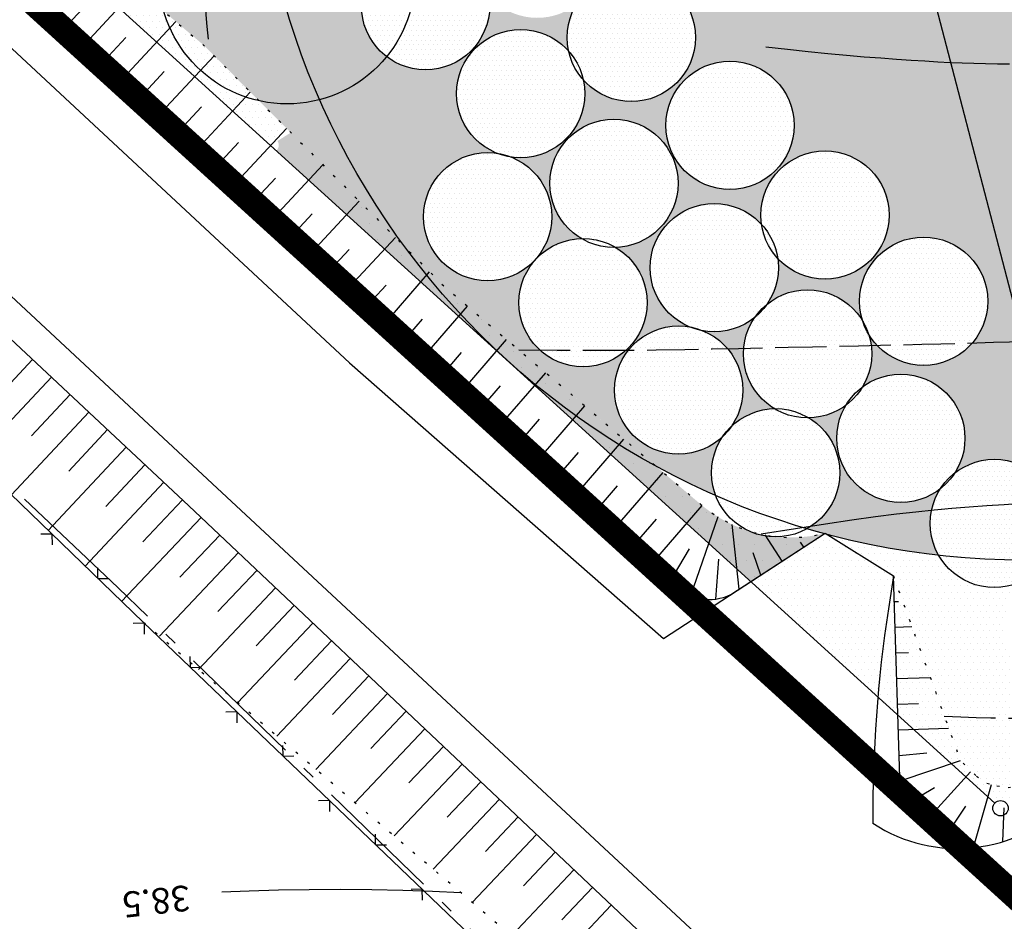
# Model space of a CAD drawing. Extents: x 545097 to 545505, y 6584065 to 6584350.
# Drawn here: x 545167 to 545206, y 6584204 to 6584239 of the extents above; entities that cross this region are included whole.
import ezdxf

# ---------------------------------------------------------------- set-up
doc = ezdxf.new("R2010")
doc.units = 0
doc.header["$MEASUREMENT"] = 0
for name, pattern in [('KOLVIK', [0.6, 0.1, -0.5]), ('PIIRID', [7.5, 5, -1, 0.5, -1]), ('VARJUALUNE', [2.5, 2, -0.5])]:
    doc.linetypes.add(name, pattern=pattern)
doc.layers.get('0').update_dxf_attribs({"linetype": 'CONTINUOUS'})
for name, color, linetype in [('AIAD', 4, 'CONTINUOUS'), ('ASFBET', 52, 'CONTINUOUS'), ('HORISONTAALID', 5, 'CONTINUOUS'), ('MOODUD', 7, 'CONTINUOUS'), ('MURU', 53, 'CONTINUOUS'), ('PIIRID', 1, 'CONTINUOUS'), ('PLANEERITAVAALA-PIIR', 1, 'PIIRID'), ('POSTID', 7, 'CONTINUOUS'), ('PUUD', 77, 'CONTINUOUS'), ('VALLID', 5, 'CONTINUOUS')]:
    doc.layers.add(name, color=color, linetype=linetype)
pattern_1 = [(0, (34.2706, -15.801), (0.125, 0.25), [0, -0.25])]

msp = doc.modelspace()

# ---------------------------------------------------------------- hatches: boundary and pattern name
at = {"layer": 'MURU', "linetype": 'BYBLOCK'}
h = msp.add_hatch(dxfattribs=at)
h.set_pattern_fill('DOTS', color=256, scale=4, style=0)
h.set_pattern_definition(pattern_1)
h.paths.add_polyline_path([(545202.172, 6584248.908), (545205.11, 6584250.772), (545193.441, 6584262.554), (545178.383, 6584251.232, -0.285105), (545176.411, 6584249.481, 0.010647), (545176.373, 6584248.204, -0.302368), (545177.908, 6584245.898, -0.016859), (545177.903, 6584245.729, -0.198958), (545181.352, 6584244.07, -0.112935), (545181.104, 6584245.158, -1), (545186.104, 6584245.158, -0.654419), (545181.905, 6584243.323, -0.072041), (545182.463, 6584242.003, -0.276658), (545184.907, 6584241.21, -0.03844), (545184.878, 6584241.593, -1), (545189.878, 6584241.593, -0.135256), (545189.525, 6584240.312, -0.621771), (545193.546, 6584238.328, -0.022669), (545193.536, 6584238.102), (545203.468, 6584246.867)])
h.paths.add_polyline_path([(545177.329, 6584248.448, -1), (545182.329, 6584248.448, -1)], flags=16)
h.paths.add_polyline_path([(545181.905, 6584243.323, -0.093737), (545181.352, 6584244.07, 0.198958), (545177.903, 6584245.729, -0.248564), (545176.67, 6584243.739, 0.024474), (545177.224, 6584240.857, -0.382328), (545178.154, 6584240.808, -0.792572), (545178.042, 6584240.529), (545177.305, 6584240.529, 0.040849), (545178.899, 6584235.902, 0.158873), (545181.504, 6584237.581, -0.233549), (545180.523, 6584239.567, -0.349448), (545182.463, 6584242.003, 0.072041)])
h.paths.add_polyline_path([(545177.305, 6584240.529), (545177.138, 6584240.529, -0.402486), (545177.169, 6584240.808, -0.026442), (545177.224, 6584240.857, -0.024474), (545176.67, 6584243.739, -0.314985), (545173.814, 6584243.972, 0.177776), (545172.626, 6584240.737, 0.070992), (545172.825, 6584239.338), (545174.353, 6584238.044), (545176.535, 6584235.857, 0.119941), (545178.899, 6584235.902, -0.040849)])
h.paths.add_polyline_path([(545173.814, 6584243.972, -0.223375), (545172.908, 6584245.898, -0.152539), (545173.353, 6584247.32, -0.082954), (545172.637, 6584246.912), (545168.001, 6584243.425), (545172.825, 6584239.338, -0.070992), (545172.626, 6584240.737, -0.177776)])
h.paths.add_polyline_path([(545178.899, 6584235.902, -0.119941), (545176.535, 6584235.857), (545182.216, 6584230.164, -0.055396)])
h.paths.add_polyline_path([(545184.229, 6584236.139, -0.691324), (545188.605, 6584237.791, -0.054189), (545188.546, 6584238.328, -0.135256), (545188.899, 6584239.609, -0.395899), (545185.494, 6584239.949, -0.03844), (545185.523, 6584239.567, -0.621338), (545181.504, 6584237.581, -0.158873), (545178.899, 6584235.902, 0.055396), (545182.216, 6584230.164), (545183.305, 6584229.073), (545183.768, 6584229.481, -0.212311), (545182.942, 6584231.338, -0.459833), (545185.824, 6584233.808, -0.309472)])
h.paths.add_polyline_path([(545170.038, 6584241.415), (545177.204, 6584241.415), (545177.204, 6584242.915), (545170.038, 6584242.915)], flags=9)
h = msp.add_hatch(dxfattribs=at)
h.set_pattern_fill('DOTS', color=256, scale=4, style=0)
h.set_pattern_definition(pattern_1)
h.paths.add_polyline_path([(545161.067, 6584249.3), (545161.046, 6584249.281), (545160.897, 6584249.121, -0.152111), (545160.95, 6584248.951, -0.18644), (545160.872, 6584248.749), (545162.179, 6584247.563), (545162.592, 6584248.008)])
h.paths.add_polyline_path([(545162.592, 6584248.008), (545162.179, 6584247.563), (545163.66, 6584246.218), (545164.12, 6584246.714)])
h.paths.add_polyline_path([(545164.12, 6584246.714), (545163.66, 6584246.218), (545165.14, 6584244.873), (545165.647, 6584245.419)])
h.paths.add_polyline_path([(545165.647, 6584245.419), (545165.14, 6584244.873), (545166.621, 6584243.529), (545167.175, 6584244.125)])
h.paths.add_polyline_path([(545168.702, 6584242.831), (545167.175, 6584244.125), (545166.621, 6584243.529), (545168.102, 6584242.184)])
h.paths.add_polyline_path([(545168.702, 6584242.831), (545168.102, 6584242.184), (545169.582, 6584240.839), (545170.23, 6584241.537)])
h.paths.add_polyline_path([(545171.758, 6584240.243), (545170.23, 6584241.537), (545169.582, 6584240.839), (545171.063, 6584239.495)])
h.paths.add_polyline_path([(545171.758, 6584240.243), (545171.063, 6584239.495), (545172.544, 6584238.15), (545173.285, 6584238.949)])
h.paths.add_polyline_path([(545174.353, 6584238.044), (545173.285, 6584238.949), (545172.544, 6584238.15), (545174.024, 6584236.805), (545174.778, 6584237.618)])
h.paths.add_polyline_path([(545174.778, 6584237.618), (545174.024, 6584236.805), (545175.505, 6584235.461), (545176.192, 6584236.201)])
h.paths.add_polyline_path([(545176.192, 6584236.201), (545175.505, 6584235.461), (545176.764, 6584234.317, -0.436443), (545177.203, 6584234.35), (545177.606, 6584234.784)])
h = msp.add_hatch(dxfattribs=at)
h.set_pattern_fill('DOTS', color=256, scale=4, style=0)
h.set_pattern_definition(pattern_1)
h.paths.add_polyline_path([(545218.295, 6584237.46), (545209.432, 6584246.409), (545205.387, 6584243.842), (545203.468, 6584246.867), (545193.536, 6584238.102, -0.39771), (545190.961, 6584235.83), (545190.174, 6584235.135, -0.436822), (545192.866, 6584232.643, -0.406224), (545190.434, 6584230.144, -0.26553), (545191.664, 6584227.99, -1), (545186.664, 6584227.99, -0.406224), (545189.096, 6584230.489, -0.26553), (545187.866, 6584232.643, -0.050347), (545187.916, 6584233.142), (545187.492, 6584232.768, -0.153522), (545187.942, 6584231.338, -0.649742), (545183.768, 6584229.481), (545183.305, 6584229.073), (545183.789, 6584228.587), (545191.973, 6584221.635, 0.021906), (545194.331, 6584220.476, -0.090217), (545194.171, 6584221.356, -0.150664), (545194.605, 6584222.764, -0.658215), (545190.387, 6584224.58, -0.466324), (545193.321, 6584227.042, -0.303403), (545191.777, 6584229.352, -0.684349), (545196.121, 6584231.04, -0.036627), (545196.095, 6584231.404, -1), (545201.095, 6584231.404, -0.684349), (545196.75, 6584229.717, -0.036627), (545196.777, 6584229.352, -0.152539), (545196.333, 6584227.929, -0.457239), (545200.058, 6584227.279, -0.078074), (545199.938, 6584228.045, -1), (545204.938, 6584228.045, -0.76075), (545200.294, 6584226.759, -0.078074), (545200.414, 6584225.993, -0.13579), (545200.058, 6584224.708, -0.373051), (545203.324, 6584224.464)])
h.paths.add_polyline_path([(545192.389, 6584234.901, -1), (545197.389, 6584234.901, -1)], flags=16)
h = msp.add_hatch(dxfattribs=at)
h.set_pattern_fill('DOTS', color=256, scale=4, style=0)
h.set_pattern_definition(pattern_1)
h.paths.add_polyline_path([(545189.17, 6584236.676, -0.054189), (545189.229, 6584236.139, -0.459833), (545186.347, 6584233.668, -0.148876), (545187.492, 6584232.768), (545187.916, 6584233.142, -0.335003), (545190.174, 6584235.135), (545190.961, 6584235.83, -0.206548)])
h.paths.add_polyline_path([(545195.858, 6584227.416, -0.218226), (545193.843, 6584226.89, -0.303403), (545195.387, 6584224.58, -0.150664), (545194.952, 6584223.172, -0.18614), (545196.617, 6584223.856, -0.262071), (545195.414, 6584225.993, -0.152539)])
h.paths.add_polyline_path([(545199.406, 6584223.987, -0.155784), (545197.968, 6584223.493, -0.262071), (545199.171, 6584221.356, -0.055577), (545199.109, 6584220.806), (545199.557, 6584221.194, -0.163297), (545199.051, 6584222.702, -0.13579)])
h.paths.add_polyline_path([(545202.696, 6584219.381, -0.144245), (545203.095, 6584220.736, -0.419617), (545199.557, 6584221.194), (545199.109, 6584220.806, -0.212449), (545197.894, 6584219.176, 0.005725), (545198.555, 6584218.989, 0.005122), (545198.663, 6584219.017, -0.002753), (545198.605, 6584219.002), (545198.677, 6584218.957, 0.03692), (545203.025, 6584218.14, -0.130513)])
h.paths.add_polyline_path([(545217.759, 6584222.209, -0.178674), (545217.159, 6584223.833, -0.561533), (545220.805, 6584226.055), (545221.34, 6584226.732, -0.359252), (545223.315, 6584229.226), (545224.708, 6584230.985), (545218.295, 6584237.46), (545203.324, 6584224.464, -0.198108), (545204.051, 6584222.702, -0.144245), (545203.652, 6584221.347, -0.625794), (545207.696, 6584219.381, -0.151496), (545207.257, 6584217.966, 0.067704), (545215.235, 6584219.292, -0.076375), (545215.221, 6584219.382, -0.62712), (545215.708, 6584219.617)])
h = msp.add_hatch(dxfattribs=at)
h.set_pattern_fill('DOTS', color=256, scale=4, style=0)
h.set_pattern_definition(pattern_1)
h.paths.add_polyline_path([(545179.019, 6584233.367), (545177.77, 6584234.619), (545177.252, 6584234.291, -0.142199), (545177.299, 6584234.13, -0.203149), (545177.207, 6584233.915), (545178.466, 6584232.771)])
h.paths.add_polyline_path([(545179.019, 6584233.367), (545178.466, 6584232.771), (545179.947, 6584231.427), (545180.433, 6584231.95)])
h.paths.add_polyline_path([(545180.433, 6584231.95), (545179.947, 6584231.427), (545181.428, 6584230.082), (545181.847, 6584230.534)])
h.paths.add_polyline_path([(545181.847, 6584230.534), (545181.428, 6584230.082), (545182.839, 6584228.8), (545183.181, 6584229.196)])
h.paths.add_polyline_path([(545183.789, 6584228.587), (545183.181, 6584229.196), (545182.839, 6584228.8), (545184.32, 6584227.455), (545184.659, 6584227.848)])
h.paths.add_polyline_path([(545184.659, 6584227.848), (545184.32, 6584227.455), (545185.802, 6584226.11), (545186.184, 6584226.553)])
h.paths.add_polyline_path([(545186.184, 6584226.553), (545185.802, 6584226.11), (545187.283, 6584224.765), (545187.708, 6584225.258)])
h.paths.add_polyline_path([(545187.708, 6584225.258), (545187.283, 6584224.765), (545188.764, 6584223.42), (545189.232, 6584223.963)])
h.paths.add_polyline_path([(545189.232, 6584223.963), (545188.764, 6584223.42), (545190.245, 6584222.075), (545190.757, 6584222.668)])
h.paths.add_polyline_path([(545190.757, 6584222.668), (545190.245, 6584222.075), (545191.726, 6584220.73), (545192.281, 6584221.373)])
h.paths.add_polyline_path([(545192.281, 6584221.373), (545191.726, 6584220.73), (545193.207, 6584219.385), (545193.806, 6584220.078, -0.003333), (545193.75, 6584220.125)])
h.paths.add_polyline_path([(545194.422, 6584219.638, -0.034935), (545193.806, 6584220.078), (545193.207, 6584219.385), (545194.067, 6584218.603)])
h.paths.add_polyline_path([(545194.973, 6584219.341, -0.028877), (545194.422, 6584219.638), (545194.067, 6584218.603), (545195.166, 6584217.605)])
h.paths.add_polyline_path([(545196.268, 6584218.926, -0.062842), (545194.973, 6584219.341), (545195.166, 6584217.605), (545195.707, 6584217.114), (545196.929, 6584217.91)])
h.paths.add_polyline_path([(545198.605, 6584219.002, -0.108997), (545196.268, 6584218.926), (545196.929, 6584217.91)])
h = msp.add_hatch(dxfattribs=at)
h.set_pattern_fill('DOTS', color=256, scale=10, style=0)
h.set_pattern_definition([(0, (34.2706, -15.801), (0.3125, 0.625), [0, -0.625])])
h.paths.add_polyline_path([(545180.433, 6584231.95), (545179.947, 6584231.427), (545181.428, 6584230.082), (545181.847, 6584230.534)])
h.paths.add_polyline_path([(545182.839, 6584228.8), (545183.181, 6584229.196), (545181.847, 6584230.534), (545181.428, 6584230.082)])
h.paths.add_polyline_path([(545183.789, 6584228.587), (545183.181, 6584229.196), (545182.839, 6584228.8), (545184.32, 6584227.455), (545184.659, 6584227.848)])
h.paths.add_polyline_path([(545184.659, 6584227.848), (545184.32, 6584227.455), (545185.802, 6584226.11), (545186.184, 6584226.553)])
h.paths.add_polyline_path([(545186.184, 6584226.553), (545185.802, 6584226.11), (545187.283, 6584224.765), (545187.708, 6584225.258)])
h.paths.add_polyline_path([(545187.708, 6584225.258), (545187.283, 6584224.765), (545188.764, 6584223.42), (545189.232, 6584223.963)])
h.paths.add_polyline_path([(545189.232, 6584223.963), (545188.764, 6584223.42), (545190.245, 6584222.075), (545190.757, 6584222.668)])
h.paths.add_polyline_path([(545191.726, 6584220.73), (545192.281, 6584221.373), (545190.757, 6584222.668), (545190.245, 6584222.075)])
h.paths.add_polyline_path([(545192.281, 6584221.373), (545191.726, 6584220.73), (545193.207, 6584219.385), (545193.806, 6584220.078, -0.003333), (545193.75, 6584220.125)])
h.paths.add_polyline_path([(545193.806, 6584220.078), (545193.207, 6584219.385), (545194.067, 6584218.603), (545194.422, 6584219.638, -0.034935)])
h.paths.add_polyline_path([(545194.973, 6584219.341, -0.028877), (545194.422, 6584219.638), (545194.067, 6584218.603), (545195.166, 6584217.605)])
h.paths.add_polyline_path([(545194.973, 6584219.341), (545195.166, 6584217.605), (545195.707, 6584217.114), (545196.929, 6584217.91), (545196.268, 6584218.926, -0.062842)])
h.paths.add_polyline_path([(545196.268, 6584218.926), (545196.929, 6584217.91), (545198.605, 6584219.002, -0.108997)])
h = msp.add_hatch(dxfattribs=at)
h.set_pattern_fill('DOTS', color=256, scale=4, style=0)
h.set_pattern_definition(pattern_1)
h.paths.add_polyline_path([(545203.871, 6584210.143), (545204.494, 6584209.529), (545204.906, 6584209.257), (545205.296, 6584209.148), (545205.732, 6584209.086), (545206.202, 6584209.12), (545215.32, 6584219.16, -0.132922), (545215.235, 6584219.292, -0.067704), (545207.257, 6584217.966, -0.044692), (545206.973, 6584217.622, -0.557746), (545210.593, 6584215.387, -1), (545205.593, 6584215.387, -0.197526), (545206.315, 6584217.145, -0.398243), (545203.025, 6584218.14, -0.03692), (545198.677, 6584218.957), (545201.261, 6584217.336)])
h = msp.add_hatch(dxfattribs=at)
h.set_pattern_fill('DOTS', color=256, scale=4, style=0)
h.set_pattern_definition(pattern_1)
h.paths.add_polyline_path([(545199.689, 6584218.322), (545198.605, 6584219.002), (545195.707, 6584217.114), (545196.339, 6584216.541, -0.495227), (545196.814, 6584216.5)])
h.paths.add_polyline_path([(545196.814, 6584216.5, -0.142199), (545196.861, 6584216.339, -0.18644), (545196.783, 6584216.137), (545200.654, 6584212.622, -0.016398), (545201.064, 6584216.048), (545201.261, 6584217.336), (545199.689, 6584218.322)])
h.paths.add_polyline_path([(545201.261, 6584217.336), (545201.064, 6584216.048, 0.016398), (545200.654, 6584212.622), (545201.438, 6584211.91)])
h.paths.add_polyline_path([(545201.326, 6584215.337), (545201.979, 6584215.358), (545201.261, 6584217.336)])
h.paths.add_polyline_path([(545201.979, 6584215.358), (545201.326, 6584215.337), (545201.391, 6584213.338), (545202.696, 6584213.381)])
h.paths.add_polyline_path([(545202.696, 6584213.381), (545201.391, 6584213.338), (545201.438, 6584211.91), (545202.045, 6584211.358), (545203.414, 6584211.403)])
h.paths.add_polyline_path([(545203.517, 6584210.022), (545203.871, 6584210.143), (545203.414, 6584211.403), (545202.045, 6584211.358)])
h.paths.add_polyline_path([(545204.157, 6584209.441), (545204.366, 6584209.655), (545203.871, 6584210.143), (545203.517, 6584210.022)])
h.paths.add_polyline_path([(545205.638, 6584208.095), (545205.791, 6584208.251), (545204.366, 6584209.655), (545204.157, 6584209.441)])
h.paths.add_polyline_path([(545207.12, 6584206.75), (545207.215, 6584206.847), (545205.791, 6584208.251), (545205.638, 6584208.095)])
h.paths.add_polyline_path([(545207.215, 6584206.847), (545207.12, 6584206.75), (545208.602, 6584205.404), (545208.639, 6584205.442)])
h = msp.add_hatch(dxfattribs=at)
h.set_pattern_fill('DOTS', color=256, scale=4, style=0)
h.set_pattern_definition(pattern_1)
h.paths.add_polyline_path([(545206.455, 6584207.353, 0.073368), (545207.886, 6584208.363), (545207.653, 6584209.25), (545206.589, 6584209.148), (545206.202, 6584209.12)])
h.paths.add_polyline_path([(545206.202, 6584209.12), (545205.639, 6584208.5, -0.211444), (545205.737, 6584208.278, -0.18644), (545205.659, 6584208.076), (545206.455, 6584207.353)])
h.paths.add_polyline_path([(545206.202, 6584209.12), (545205.732, 6584209.086), (545205.296, 6584209.148), (545205.085, 6584209.207), (545204.948, 6584208.722), (545205.215, 6584208.48, -0.414214), (545205.639, 6584208.5)])
h.paths.add_polyline_path([(545207.882, 6584209.272), (545207.653, 6584209.25), (545207.886, 6584208.363, 0.011571), (545208.083, 6584208.559), (545209.316, 6584209.847), (545208.756, 6584209.534)])
h.paths.add_polyline_path([(545208.756, 6584209.534), (545209.316, 6584209.847), (545212.022, 6584212.675, 0.317223), (545212.536, 6584216.095), (545206.202, 6584209.12), (545206.589, 6584209.148), (545207.882, 6584209.272)])
at = {"layer": 'PUUD'}
h = msp.add_hatch(dxfattribs=at)
h.set_pattern_fill('DOTS', color=256, scale=3, style=0)
h.set_pattern_definition([(0, (-6644.0906, 5529.6027), (0.09375, 0.1875), [0, -0.1875])])
h.paths.add_polyline_path([(545181.829, 6584241.763), (545184.292, 6584237.609, -0.051713), (545184.777, 6584237.785, 0.200941), (545185.523, 6584239.567, 0.568764)])
h.paths.add_polyline_path([(545181.829, 6584241.763, 0.274889), (545180.523, 6584239.567, 0.488293), (545183.632, 6584237.142, -0.081372), (545184.292, 6584237.609)])
h = msp.add_hatch(dxfattribs=at)
h.set_pattern_fill('DOTS', color=256, scale=3, style=0)
h.set_pattern_definition([(0, (-6636.06735, 5528.36445), (0.09375, 0.1875), [0, -0.1875])])
h.paths.add_polyline_path([(545189.853, 6584240.525), (545192.316, 6584236.37, -0.051713), (545192.8, 6584236.547, 0.200941), (545193.546, 6584238.328, 0.568764)])
h.paths.add_polyline_path([(545189.853, 6584240.525, 0.274889), (545188.546, 6584238.328, 0.488293), (545191.656, 6584235.904, -0.081372), (545192.316, 6584236.37)])
h = msp.add_hatch(dxfattribs=at)
h.set_pattern_fill('DOTS', color=256, scale=3, style=0)
h.set_pattern_definition([(0, (-6640.38505, 5526.17494), (0.09375, 0.1875), [0, -0.1875])])
h.paths.add_polyline_path([(545185.535, 6584238.336), (545187.998, 6584234.181, -0.051713), (545188.483, 6584234.357, 0.200941), (545189.229, 6584236.139, 0.568764)])
h.paths.add_polyline_path([(545185.535, 6584238.336, 0.274889), (545184.229, 6584236.139, 0.488293), (545187.338, 6584233.714, -0.081372), (545187.998, 6584234.181)])
h = msp.add_hatch(dxfattribs=at)
h.set_pattern_fill('DOTS', color=256, scale=3, style=0)
h.set_pattern_definition([(0, (-6632.22455, 5524.93668), (0.09375, 0.1875), [0, -0.1875])])
h.paths.add_polyline_path([(545193.696, 6584237.097), (545196.158, 6584232.943, -0.051713), (545196.643, 6584233.119, 0.200941), (545197.389, 6584234.901, 0.568764)])
h.paths.add_polyline_path([(545193.696, 6584237.097, 0.274889), (545192.389, 6584234.901, 0.488293), (545195.498, 6584232.476, -0.081372), (545196.158, 6584232.943)])
h = msp.add_hatch(dxfattribs=at)
h.set_pattern_fill('DOTS', color=256, scale=3, style=0)
h.set_pattern_definition([(0, (-6636.74811, 5522.67862), (0.09375, 0.1875), [0, -0.1875])])
h.paths.add_polyline_path([(545189.172, 6584234.839), (545191.635, 6584230.684, -0.051713), (545192.12, 6584230.861, 0.200941), (545192.866, 6584232.643, 0.568764)])
h.paths.add_polyline_path([(545189.172, 6584234.839, 0.274889), (545187.866, 6584232.643, 0.488293), (545190.975, 6584230.218, -0.081372), (545191.635, 6584230.684)])
h = msp.add_hatch(dxfattribs=at)
h.set_pattern_fill('DOTS', color=256, scale=3, style=0)
h.set_pattern_definition([(0, (-6641.67131, 5521.37368), (0.09375, 0.1875), [0, -0.1875])])
h.paths.add_polyline_path([(545184.249, 6584233.534), (545186.712, 6584229.38, -0.051713), (545187.196, 6584229.556, 0.200941), (545187.942, 6584231.338, 0.568764)])
h.paths.add_polyline_path([(545184.249, 6584233.534, 0.274889), (545182.942, 6584231.338, 0.488293), (545186.052, 6584228.913, -0.081372), (545186.712, 6584229.38)])
h = msp.add_hatch(dxfattribs=at)
h.set_pattern_fill('DOTS', color=256, scale=3, style=0)
h.set_pattern_definition([(0, (-6628.519, 5521.44036), (0.09375, 0.1875), [0, -0.1875])])
h.paths.add_polyline_path([(545197.401, 6584233.601), (545199.864, 6584229.446, -0.051713), (545200.349, 6584229.623, 0.200941), (545201.095, 6584231.404, 0.568764)])
h.paths.add_polyline_path([(545197.401, 6584233.601, 0.274889), (545196.095, 6584231.404, 0.488293), (545199.204, 6584228.98, -0.081372), (545199.864, 6584229.446)])
h = msp.add_hatch(dxfattribs=at)
h.set_pattern_fill('DOTS', color=256, scale=3, style=0)
h.set_pattern_definition([(0, (-6632.8367, 5519.38797), (0.09375, 0.1875), [0, -0.1875])])
h.paths.add_polyline_path([(545193.083, 6584231.549), (545195.546, 6584227.394, -0.051713), (545196.031, 6584227.57, 0.200941), (545196.777, 6584229.352, 0.568764)])
h.paths.add_polyline_path([(545193.083, 6584231.549, 0.274889), (545191.777, 6584229.352, 0.488293), (545194.886, 6584226.927, -0.081372), (545195.546, 6584227.394)])
h = msp.add_hatch(dxfattribs=at)
h.set_pattern_fill('DOTS', color=256, scale=3, style=0)
h.set_pattern_definition([(0, (-6637.94924, 5518.02587), (0.09375, 0.1875), [0, -0.1875])])
h.paths.add_polyline_path([(545187.971, 6584230.186), (545190.434, 6584226.032, -0.051713), (545190.918, 6584226.208, 0.200941), (545191.664, 6584227.99, 0.568764)])
h.paths.add_polyline_path([(545187.971, 6584230.186, 0.274889), (545186.664, 6584227.99, 0.488293), (545189.774, 6584225.565, -0.081372), (545190.434, 6584226.032)])
h = msp.add_hatch(dxfattribs=at)
h.set_pattern_fill('DOTS', color=256, scale=3, style=0)
h.set_pattern_definition([(0, (-6624.6762, 5518.08115), (0.09375, 0.1875), [0, -0.1875])])
h.paths.add_polyline_path([(545201.244, 6584230.242), (545203.707, 6584226.087, -0.051713), (545204.191, 6584226.264, 0.200941), (545204.938, 6584228.045, 0.568764)])
h.paths.add_polyline_path([(545201.244, 6584230.242, 0.274889), (545199.938, 6584228.045, 0.488293), (545203.047, 6584225.62, -0.081372), (545203.707, 6584226.087)])
h = msp.add_hatch(dxfattribs=at)
h.set_pattern_fill('DOTS', color=256, scale=3, style=0)
h.set_pattern_definition([(0, (-6629.19976, 5516.02876), (0.09375, 0.1875), [0, -0.1875])])
h.paths.add_polyline_path([(545196.72, 6584228.189), (545199.183, 6584224.035, -0.051713), (545199.668, 6584224.211, 0.200941), (545200.414, 6584225.993, 0.568764)])
h.paths.add_polyline_path([(545196.72, 6584228.189, 0.274889), (545195.414, 6584225.993, 0.488293), (545198.523, 6584223.568, -0.081372), (545199.183, 6584224.035)])
h = msp.add_hatch(dxfattribs=at)
h.set_pattern_fill('DOTS', color=256, scale=3, style=0)
h.set_pattern_definition([(0, (-6634.22718, 5514.61607), (0.09375, 0.1875), [0, -0.1875])])
h.paths.add_polyline_path([(545191.693, 6584226.777), (545194.156, 6584222.622, -0.051713), (545194.64, 6584222.799, 0.200941), (545195.387, 6584224.58, 0.568764)])
h.paths.add_polyline_path([(545191.693, 6584226.777, 0.274889), (545190.387, 6584224.58, 0.488293), (545193.496, 6584222.155, -0.081372), (545194.156, 6584222.622)])
h = msp.add_hatch(dxfattribs=at)
h.set_pattern_fill('DOTS', color=256, scale=3, style=0)
h.set_pattern_definition([(0, (-6625.56282, 5512.7381), (0.09375, 0.1875), [0, -0.1875])])
h.paths.add_polyline_path([(545200.357, 6584224.899), (545202.82, 6584220.744, -0.051713), (545203.305, 6584220.921, 0.200941), (545204.051, 6584222.702, 0.568764)])
h.paths.add_polyline_path([(545200.357, 6584224.899, 0.274889), (545199.051, 6584222.702, 0.488293), (545202.16, 6584220.277, -0.081372), (545202.82, 6584220.744)])
h = msp.add_hatch(dxfattribs=at)
h.set_pattern_fill('DOTS', color=256, scale=3, style=0)
h.set_pattern_definition([(0, (-6630.44307, 5511.39226), (0.09375, 0.1875), [0, -0.1875])])
h.paths.add_polyline_path([(545195.477, 6584223.553), (545197.94, 6584219.398, -0.051713), (545198.425, 6584219.575, 0.200941), (545199.171, 6584221.356, 0.568764)])
h.paths.add_polyline_path([(545195.477, 6584223.553, 0.274889), (545194.171, 6584221.356, 0.488293), (545197.28, 6584218.932, -0.081372), (545197.94, 6584219.398)])
h = msp.add_hatch(dxfattribs=at)
h.set_pattern_fill('DOTS', color=256, scale=3, style=0)
h.set_pattern_definition([(0, (-6621.91778, 5509.41673), (0.09375, 0.1875), [0, -0.1875])])
h.paths.add_polyline_path([(545204.002, 6584221.577), (545206.465, 6584217.423, -0.051713), (545206.95, 6584217.599, 0.200941), (545207.696, 6584219.381, 0.568764)])
h.paths.add_polyline_path([(545204.002, 6584221.577, 0.274889), (545202.696, 6584219.381, 0.488293), (545205.805, 6584216.956, -0.081372), (545206.465, 6584217.423)])

# ---------------------------------------------------------------- linework, layer by layer
at = {"linetype": 'BYBLOCK'}
msp.add_circle((545177.626, 6584240.737), 5, dxfattribs=at)
at = {"layer": 'AIAD', "color": 7}
for p, q in [((545168.456, 6584218.969), (545168.032, 6584218.962)), ((545168.456, 6584218.969), (545168.463, 6584218.545)), ((545170.253, 6584217.231), (545170.246, 6584217.655)), ((545170.253, 6584217.231), (545170.677, 6584217.238)), ((545172.05, 6584215.493), (545171.626, 6584215.483)), ((545172.05, 6584215.493), (545172.059, 6584215.069)), ((545173.856, 6584213.764), (545173.846, 6584214.188)), ((545173.856, 6584213.764), (545174.28, 6584213.773)), ((545175.661, 6584212.035), (545175.237, 6584212.025)), ((545175.661, 6584212.035), (545175.671, 6584211.611)), ((545177.467, 6584210.306), (545177.458, 6584210.73)), ((545177.467, 6584210.306), (545177.891, 6584210.315)), ((545179.273, 6584208.577), (545178.849, 6584208.567)), ((545179.273, 6584208.577), (545179.282, 6584208.153)), ((545181.078, 6584206.848), (545181.069, 6584207.272)), ((545181.078, 6584206.848), (545181.502, 6584206.857)), ((545182.884, 6584205.119), (545182.46, 6584205.109)), ((545182.884, 6584205.119), (545182.893, 6584204.695))]:
    msp.add_line(p, q, dxfattribs=at)
msp.add_lwpolyline([(545150.496, 6584236.344), (545172.01, 6584215.531), (545192.073, 6584196.32), (545206.303, 6584181.867), (545211.487, 6584167.752), (545209.582, 6584164.865)], dxfattribs=at)
at = {"layer": 'ASFBET', "color": 7}
for p, q in [((545157.883, 6584246.272), (545180.064, 6584225.637)), ((545180.064, 6584225.637), (545192.299, 6584214.894)), ((545192.299, 6584214.894), (545198.605, 6584219.002)), ((545198.605, 6584219.002), (545201.261, 6584217.336)), ((545201.261, 6584217.336), (545201.064, 6584216.048))]:
    msp.add_line(p, q, dxfattribs=at)
at = {"layer": 'ASFBET', "color": 7, "flags": 128}
msp.add_lwpolyline([(545150.496, 6584243.52), (545152.902, 6584241.269), (545174.895, 6584220.762), (545195.2, 6584201.875), (545211.733, 6584185.973), (545218.032, 6584180.017, -0.249825), (545217.381, 6584173.327), (545215.447, 6584170.247), (545211.482, 6584164.356)], format="xyb", dxfattribs=at)
at = {"layer": 'ASFBET', "color": 7}
msp.add_arc((545253.091, 6584208.086), 52.632, 171.2991, 180.4322, dxfattribs=at)
at = {"layer": 'ASFBET', "linetype": 'BYBLOCK'}
msp.add_arc((545203.748, 6584212.708), 6, 236.7635, 316.2538, dxfattribs=at)
at = {"layer": 'HORISONTAALID', "color": 7, "linetype": 'VARJUALUNE', "flags": 128}
for points in [[(545186.659, 6584226.149), (545188.149, 6584226.134), (545189.528, 6584226.13), (545190.81, 6584226.135), (545192.008, 6584226.146), (545193.133, 6584226.162), (545194.199, 6584226.183), (545195.219, 6584226.205), (545196.204, 6584226.228), (545197.165, 6584226.25), (545198.103, 6584226.271), (545199.015, 6584226.291), (545199.899, 6584226.311), (545200.753, 6584226.33), (545201.575, 6584226.348), (545202.363, 6584226.367), (545203.114, 6584226.385), (545203.828, 6584226.403), (545204.509, 6584226.422), (545205.161, 6584226.442), (545205.789, 6584226.463), (545206.397, 6584226.487), (545206.991, 6584226.514), (545207.576, 6584226.544), (545208.155, 6584226.578), (545208.734, 6584226.616), (545209.313, 6584226.659), (545209.893, 6584226.705), (545210.474, 6584226.756), (545211.056, 6584226.809), (545211.639, 6584226.866), (545212.224, 6584226.926), (545212.81, 6584226.988), (545213.399, 6584227.053), (545213.99, 6584227.121), (545214.581, 6584227.194), (545215.171, 6584227.274), (545215.761, 6584227.362), (545216.348, 6584227.459), (545216.933, 6584227.567), (545217.514, 6584227.687), (545218.091, 6584227.821), (545218.663, 6584227.968), (545219.231, 6584228.131), (545219.796, 6584228.308), (545220.358, 6584228.502), (545220.916, 6584228.712), (545221.471, 6584228.938), (545222.024, 6584229.183), (545222.575, 6584229.445), (545223.12, 6584229.721), (545223.657, 6584230.01), (545224.183, 6584230.307), (545224.696, 6584230.61), (545225.192, 6584230.916), (545225.67, 6584231.221), (545226.125, 6584231.522), (545226.556, 6584231.818), (545226.965, 6584232.108), (545227.355, 6584232.396), (545227.729, 6584232.683), (545228.089, 6584232.971), (545228.438, 6584233.262), (545228.779, 6584233.559), (545229.116, 6584233.862), (545229.449, 6584234.174), (545229.779, 6584234.495), (545230.103, 6584234.824), (545230.421, 6584235.162), (545230.731, 6584235.507), (545231.032, 6584235.86), (545231.322, 6584236.22), (545231.6, 6584236.588), (545231.865, 6584236.962), (545232.117, 6584237.346), (545232.358, 6584237.74), (545232.589, 6584238.146), (545232.811, 6584238.568), (545233.025, 6584239.006), (545233.232, 6584239.463), (545233.433, 6584239.94), (545233.63, 6584240.439), (545233.822, 6584240.956), (545234.01, 6584241.487), (545234.193, 6584242.027), (545234.372, 6584242.571), (545234.546, 6584243.115), (545234.715, 6584243.655), (545234.88, 6584244.186), (545235.041, 6584244.704), (545235.198, 6584245.212), (545235.354, 6584245.712), (545235.508, 6584246.209), (545235.661, 6584246.704), (545235.817, 6584247.201), (545235.974, 6584247.703), (545236.135, 6584248.214), (545236.3, 6584248.735), (545236.469, 6584249.265), (545236.642, 6584249.804), (545236.819, 6584250.348), (545236.999, 6584250.897), (545237.183, 6584251.449), (545237.369, 6584252.003), (545237.558, 6584252.555), (545237.749, 6584253.105), (545237.941, 6584253.65), (545238.135, 6584254.188), (545238.33, 6584254.714), (545238.524, 6584255.227), (545238.718, 6584255.723), (545238.91, 6584256.2), (545239.101, 6584256.656), (545239.291, 6584257.087), (545239.479, 6584257.497), (545239.669, 6584257.889), (545239.861, 6584258.266), (545240.058, 6584258.631), (545240.261, 6584258.989), (545240.473, 6584259.343), (545240.693, 6584259.695), (545240.925, 6584260.048), (545241.167, 6584260.403), (545241.42, 6584260.757), (545241.682, 6584261.109), (545241.954, 6584261.457), (545242.233, 6584261.801), (545242.521, 6584262.139), (545242.816, 6584262.469), (545243.117, 6584262.79), (545243.423, 6584263.101), (545243.729, 6584263.402), (545244.034, 6584263.693), (545244.334, 6584263.972), (545244.627, 6584264.239), (545244.91, 6584264.494), (545245.18, 6584264.736), (545245.435, 6584264.964), (545245.676, 6584265.181), (545245.908, 6584265.387), (545246.132, 6584265.583), (545246.352, 6584265.772), (545246.57, 6584265.954), (545246.79, 6584266.13), (545247.013, 6584266.304), (545247.243, 6584266.475), (545247.483, 6584266.645), (545247.737, 6584266.817), (545248.008, 6584266.991), (545248.299, 6584267.17), (545248.614, 6584267.355), (545248.956, 6584267.548), (545249.328, 6584267.751), (545249.734, 6584267.964), (545250.172, 6584268.188), (545250.64, 6584268.42), (545251.137, 6584268.658), (545251.662, 6584268.903), (545252.211, 6584269.152), (545252.785, 6584269.403), (545253.381, 6584269.656), (545253.996, 6584269.91), (545254.631, 6584270.163), (545255.281, 6584270.415), (545255.946, 6584270.666), (545256.624, 6584270.917), (545257.312, 6584271.166), (545258.008, 6584271.413), (545258.711, 6584271.658), (545259.419, 6584271.901), (545260.13, 6584272.143), (545260.843, 6584272.382), (545261.557, 6584272.62), (545262.272, 6584272.857), (545265.456, 6584273.911)], [(545203.245, 6584211.868), (545203.884, 6584211.841), (545204.489, 6584211.82), (545205.063, 6584211.805), (545205.61, 6584211.795), (545206.133, 6584211.789), (545206.634, 6584211.786), (545207.116, 6584211.785), (545207.583, 6584211.784), (545208.037, 6584211.785), (545208.48, 6584211.785), (545208.616, 6584211.786)]]:
    msp.add_lwpolyline(points, dxfattribs=at)
at = {"layer": 'HORISONTAALID', "color": 7}
for points in [[(545174.578, 6584241.605), (545174.565, 6584241.522), (545174.516, 6584241.172), (545174.476, 6584240.812), (545174.447, 6584240.44), (545174.433, 6584240.052), (545174.433, 6584239.643), (545174.452, 6584239.211), (545174.491, 6584238.751), (545174.552, 6584238.259)], [(545205.792, 6584237.287), (545205.313, 6584237.289), (545204.85, 6584237.296), (545204.394, 6584237.308), (545203.937, 6584237.323), (545203.473, 6584237.344), (545202.993, 6584237.369), (545202.49, 6584237.398), (545201.956, 6584237.432), (545201.385, 6584237.47), (545200.776, 6584237.515), (545200.127, 6584237.565), (545199.439, 6584237.623), (545198.711, 6584237.69), (545197.943, 6584237.766), (545197.135, 6584237.853), (545196.286, 6584237.952)], [(545206.26, 6584220.154), (545205.583, 6584220.111), (545204.902, 6584220.064), (545204.219, 6584220.013), (545203.536, 6584219.957), (545202.85, 6584219.895), (545202.141, 6584219.823), (545201.387, 6584219.737), (545200.563, 6584219.633), (545199.646, 6584219.508), (545198.612, 6584219.356), (545197.439, 6584219.175), (545196.102, 6584218.96)], [(545184.402, 6584204.977), (545183.299, 6584205.032), (545182.133, 6584205.071), (545180.927, 6584205.096), (545179.704, 6584205.105), (545178.485, 6584205.1), (545177.294, 6584205.081), (545176.152, 6584205.047), (545175.082, 6584205)]]:
    msp.add_lwpolyline(points, dxfattribs=at)
at = {"layer": 'MOODUD', "linetype": 'BYBLOCK'}
msp.add_circle((545206.372, 6584247.953), 30, dxfattribs=at)
msp.add_circle((545206.372, 6584247.953), 30, dxfattribs=at)
at = {"layer": 'PIIRID', "color": 32}
msp.add_line((545160.872, 6584248.749), (545205.215, 6584208.48), dxfattribs=at)
at = {"layer": 'PIIRID', "color": 7, "linetype": 'PIIRID'}
msp.add_lwpolyline([(545213.384, 6584170.553), (545204.479, 6584184.422), (545171.021, 6584216.889), (545150.496, 6584236.379)], dxfattribs=at)
at = {"layer": 'PIIRID', "linetype": 'BYBLOCK'}
msp.add_circle((545205.437, 6584208.278), 0.3, dxfattribs=at)
at = {"layer": 'PLANEERITAVAALA-PIIR', "ltscale": 1.5, "const_width": 1}
msp.add_lwpolyline([(545156.687, 6584249.907), (545258.46, 6584333.654), (545370.31, 6584159.577), (545307.334, 6584112.617), (545157.808, 6584248.727), (545156.687, 6584249.907)], dxfattribs=at)
at = {"layer": 'POSTID', "color": 7}
msp.add_lwpolyline([(545202.22, 6584242.213), (545209.743, 6584213.395)], dxfattribs=at)
at = {"layer": 'PUUD'}
for centre in [(545183.023, 6584239.567), (545191.046, 6584238.328), (545186.729, 6584236.139), (545194.889, 6584234.901), (545190.366, 6584232.643), (545185.442, 6584231.338), (545198.595, 6584231.404), (545194.277, 6584229.352), (545189.164, 6584227.99), (545202.438, 6584228.045), (545197.914, 6584225.993), (545192.887, 6584224.58), (545201.551, 6584222.702), (545196.671, 6584221.356), (545205.196, 6584219.381)]:
    msp.add_circle(centre, 2.5, dxfattribs=at)
at = {"layer": 'VALLID', "color": 7}
for p, q in [((545169.427, 6584237.732), (545171.758, 6584240.243)), ((545168.694, 6584238.413), (545169.844, 6584239.651)), ((545170.893, 6584236.372), (545173.285, 6584238.949)), ((545170.16, 6584237.052), (545171.341, 6584238.324)), ((545172.359, 6584235.011), (545174.778, 6584237.618)), ((545171.626, 6584235.691), (545172.837, 6584236.996)), ((545173.825, 6584233.65), (545176.192, 6584236.201)), ((545173.092, 6584234.331), (545174.288, 6584235.62)), ((545175.29, 6584232.29), (545177.606, 6584234.784)), ((545174.558, 6584232.97), (545175.728, 6584234.231)), ((545176.756, 6584230.929), (545179.019, 6584233.367)), ((545176.023, 6584231.609), (545177.168, 6584232.843)), ((545178.222, 6584229.568), (545180.433, 6584231.95)), ((545177.489, 6584230.249), (545178.608, 6584231.454)), ((545179.688, 6584228.208), (545181.847, 6584230.534)), ((545178.955, 6584228.888), (545180.047, 6584230.065)), ((545181.16, 6584226.854), (545183.181, 6584229.196)), ((545180.421, 6584227.528), (545181.487, 6584228.676)), ((545182.674, 6584225.547), (545184.659, 6584227.848)), ((545181.917, 6584226.2), (545182.907, 6584227.348)), ((545184.188, 6584224.24), (545186.184, 6584226.553)), ((545183.431, 6584224.894), (545184.426, 6584226.047)), ((545167.706, 6584225.771), (545166.213, 6584224.177)), ((545185.702, 6584222.933), (545187.708, 6584225.258)), ((545168.436, 6584225.087), (545165.439, 6584221.888)), ((545184.945, 6584223.587), (545185.945, 6584224.746)), ((545169.166, 6584224.404), (545167.662, 6584222.798)), ((545169.895, 6584223.72), (545166.877, 6584220.497)), ((545187.216, 6584221.627), (545189.232, 6584223.963)), ((545186.459, 6584222.28), (545187.464, 6584223.445)), ((545170.625, 6584223.037), (545169.111, 6584221.419)), ((545188.73, 6584220.32), (545190.757, 6584222.668)), ((545171.355, 6584222.353), (545168.315, 6584219.106)), ((545187.973, 6584220.973), (545188.984, 6584222.144)), ((545172.085, 6584221.669), (545170.559, 6584220.04)), ((545190.244, 6584219.013), (545192.281, 6584221.373)), ((545172.815, 6584220.986), (545169.752, 6584217.715)), ((545189.487, 6584219.666), (545190.503, 6584220.843)), ((545173.545, 6584220.302), (545172.008, 6584218.661)), ((545191.758, 6584217.706), (545193.81, 6584220.083)), ((545174.273, 6584219.616), (545171.175, 6584216.339)), ((545191.001, 6584218.359), (545192.022, 6584219.543)), ((545193.357, 6584216.528), (545194.426, 6584219.65)), ((545195.254, 6584216.819), (545194.973, 6584219.341)), ((545174.999, 6584218.93), (545173.447, 6584217.287)), ((545196.929, 6584217.91), (545196.257, 6584218.943)), ((545198.605, 6584219.002), (545198.605, 6584219.002)), ((545192.515, 6584217.053), (545193.318, 6584218.391)), ((545197.767, 6584218.456), (545197.64, 6584218.651)), ((545175.726, 6584218.243), (545172.649, 6584214.987)), ((545194.343, 6584216.435), (545194.454, 6584217.994)), ((545196.091, 6584217.364), (545195.789, 6584218.229)), ((545176.453, 6584217.556), (545174.932, 6584215.947)), ((545201.261, 6584217.336), (545201.261, 6584217.336)), ((545177.18, 6584216.869), (545174.174, 6584213.688)), ((545177.906, 6584216.182), (545176.421, 6584214.611)), ((545201.294, 6584216.336), (545201.457, 6584216.342)), ((545178.633, 6584215.495), (545175.698, 6584212.39)), ((545201.326, 6584215.337), (545201.979, 6584215.358)), ((545179.36, 6584214.808), (545177.91, 6584213.274)), ((545180.087, 6584214.121), (545177.223, 6584211.091)), ((545201.359, 6584214.338), (545201.848, 6584214.353)), ((545180.813, 6584213.434), (545179.399, 6584211.938)), ((545201.391, 6584213.338), (545202.696, 6584213.381)), ((545181.54, 6584212.747), (545178.748, 6584209.793)), ((545201.424, 6584212.339), (545202.24, 6584212.365)), ((545182.267, 6584212.06), (545180.888, 6584210.602)), ((545201.457, 6584211.339), (545203.414, 6584211.403)), ((545182.994, 6584211.373), (545180.272, 6584208.494)), ((545183.72, 6584210.687), (545182.377, 6584209.266)), ((545201.489, 6584210.34), (545202.566, 6584210.439)), ((545184.447, 6584210), (545181.797, 6584207.196)), ((545201.522, 6584209.34), (545203.871, 6584210.143)), ((545202.484, 6584207.735), (545204.271, 6584209.699)), ((545185.174, 6584209.313), (545183.866, 6584207.93)), ((545204.388, 6584206.742), (545205.085, 6584209.207)), ((545201.77, 6584208.435), (545202.868, 6584209.08)), ((545185.901, 6584208.626), (545183.322, 6584205.897)), ((545203.198, 6584207.035), (545204.084, 6584208.36)), ((545186.627, 6584207.939), (545185.356, 6584206.594)), ((545205.532, 6584206.979), (545205.576, 6584208.292)), ((545187.354, 6584207.252), (545184.846, 6584204.599)), ((545188.081, 6584206.565), (545186.845, 6584205.257)), ((545188.807, 6584205.878), (545186.371, 6584203.3)), ((545189.534, 6584205.191), (545188.334, 6584203.921)), ((545190.261, 6584204.504), (545187.896, 6584202.002))]:
    msp.add_line(p, q, dxfattribs=at)
at = {"layer": 'VALLID', "color": 7, "linetype": 'KOLVIK', "flags": 128}
msp.add_lwpolyline([(545150.496, 6584259.09), (545161.008, 6584249.35), (545174.353, 6584238.044), (545183.789, 6584228.587), (545193.75, 6584220.125, 0.243075), (545198.605, 6584219.002)], format="xyb", dxfattribs=at)
at = {"layer": 'VALLID', "color": 7}
for points in [[(545150.496, 6584254.894), (545159.109, 6584247.31), (545180.973, 6584227.015), (545192.658, 6584216.929, 0.29351), (545194.928, 6584216.607), (545198.605, 6584219.002)], [(545150.496, 6584241.883), (545152.078, 6584240.407), (545173.795, 6584220.068), (545193.869, 6584201.094), (545210.958, 6584185.06, -0.159518), (545217.381, 6584173.327)]]:
    msp.add_lwpolyline(points, format="xyb", dxfattribs=at)
at = {"layer": 'VALLID', "color": 7, "linetype": 'KOLVIK', "flags": 128}
for points in [[(545201.261, 6584217.336), (545203.871, 6584210.143), (545204.494, 6584209.529)], [(545215.021, 6584173.955), (545209.072, 6584182.828), (545191.756, 6584198.714), (545172.01, 6584215.531)]]:
    msp.add_lwpolyline(points, dxfattribs=at)
at = {"layer": 'VALLID', "color": 7}
msp.add_lwpolyline([(545203.527, 6584206.712), (545201.544, 6584208.657), (545201.261, 6584217.336)], dxfattribs=at)
at = {"layer": 'VALLID', "color": 7, "linetype": 'KOLVIK'}
msp.add_lwpolyline([(545204.494, 6584209.529), (545204.906, 6584209.257), (545205.296, 6584209.148), (545205.732, 6584209.086), (545206.589, 6584209.148), (545207.882, 6584209.272), (545208.756, 6584209.534), (545209.316, 6584209.847)], dxfattribs=at)

# ---------------------------------------------------------------- texts
at = {"layer": 'HORISONTAALID', "color": 7}
msp.add_text('38.5', height=1, rotation=186.3402, dxfattribs=at).set_placement((545173.786, 6584205.288))

doc.saveas('drawing.dxf')
